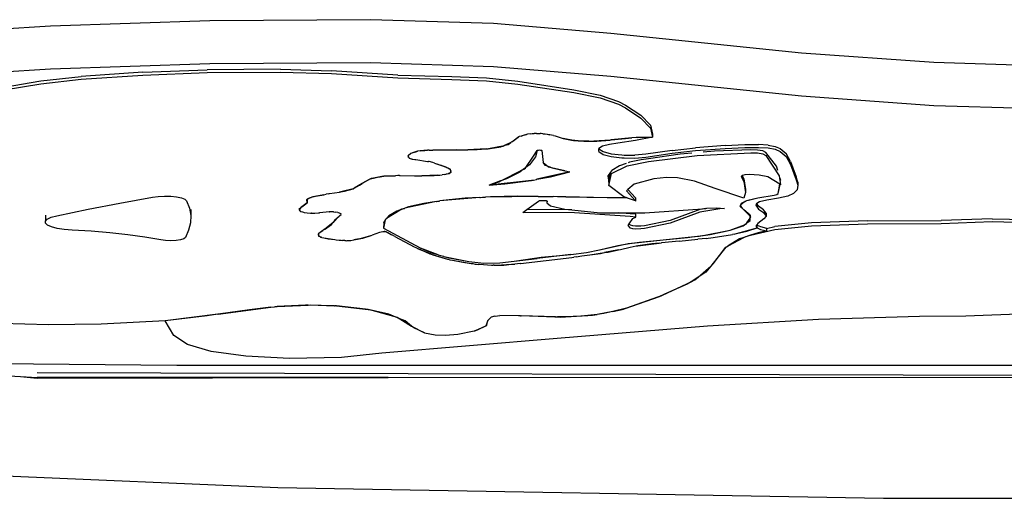
# Model space of a CAD drawing. Extents: x -2119 to 2920, y -1572 to 2440.
# Drawn here: x -385 to -53, y 359 to 521 of the extents above; entities that cross this region are included whole.
import ezdxf

# ---------------------------------------------------------------- set-up
doc = ezdxf.new("R2010")
doc.units = 0
doc.layers.get('0').update_dxf_attribs({"linetype": 'CONTINUOUS'})

# ---------------------------------------------------------------- blocks, each defined once
blk = doc.blocks.new('2407')
for p, q in [((-374.44, 518.51), (-408.91, 516.34)), ((-320.68, 520.36), (-374.44, 518.51)), ((-266.41, 520.7), (-320.68, 520.36)), ((-224.92, 519.37), (-266.41, 520.7)), ((-185.31, 516.07), (-224.92, 519.37)), ((-120.98, 509.44), (-185.31, 516.07)), ((-76.34, 506.22), (-120.98, 509.44)), ((-320.68, 505.82), (-374.44, 503.97)), ((-266.41, 506.16), (-320.68, 505.82)), ((-224.92, 504.83), (-266.41, 506.16)), ((-30.14, 504.86), (-76.34, 506.22)), ((-374.44, 503.97), (-427.03, 500.66)), ((-343.22, 503), (-364.03, 501.58)), ((-364.03, 500.61), (-343.22, 502.03)), ((-343.22, 503), (-321.56, 503.82)), ((-343.22, 502.03), (-321.56, 502.85)), ((-296.8, 503.99), (-321.56, 503.82)), ((-321.56, 502.85), (-296.8, 503.02)), ((-296.8, 503.99), (-279.61, 503.48)), ((-296.8, 503.02), (-279.61, 502.51)), ((-257.2, 502.01), (-279.61, 503.48)), ((-279.61, 502.51), (-257.2, 501.04)), ((-257.2, 502.01), (-238.96, 501.52)), ((-185.31, 501.53), (-224.92, 504.83)), ((-390.03, 497.97), (-377.74, 500.07)), ((-390.03, 497), (-377.74, 499.1)), ((-377.74, 500.07), (-364.03, 501.58)), ((-377.74, 499.1), (-364.03, 500.61)), ((-257.2, 501.04), (-238.96, 500.55)), ((-238.96, 501.52), (-227.26, 501.07)), ((-238.96, 500.55), (-227.26, 500.1)), ((-227.26, 501.07), (-216.69, 499.95)), ((-227.26, 500.1), (-216.69, 498.98)), ((-216.69, 499.95), (-197.83, 497.06)), ((-216.69, 498.98), (-197.83, 496.09)), ((-120.98, 494.9), (-185.31, 501.53)), ((-197.83, 497.06), (-188.96, 495.26)), ((-197.83, 496.09), (-188.96, 494.29)), ((-188.96, 495.26), (-182.69, 493.12)), ((-188.96, 494.29), (-182.69, 492.15)), ((-182.69, 493.12), (-180.34, 491.91)), ((-182.69, 492.15), (-180.34, 490.94)), ((-180.34, 491.91), (-175.19, 488.46)), ((-76.34, 491.68), (-120.98, 494.9)), ((-180.34, 490.94), (-175.19, 487.49)), ((-30.14, 490.32), (-76.34, 491.68)), ((-171.93, 485.05), (-175.19, 488.46)), ((-175.19, 487.49), (-171.93, 484.08)), ((-213.79, 481.97), (-215.59, 481.42)), ((-215.59, 481.42), (-214.5, 481.83)), ((-214.5, 481.83), (-214.26, 481.89)), ((-214.26, 481.89), (-213.79, 481.97)), ((-213.49, 482.06), (-213.79, 481.97)), ((-212.57, 482.16), (-213.49, 482.06)), ((-212.57, 482.16), (-211.85, 482.28)), ((-211.85, 482.28), (-211.51, 482.29)), ((-211.51, 482.29), (-211.2, 482.32)), ((-210.36, 482.3), (-211.2, 482.32)), ((-210.36, 482.3), (-209.58, 482.32)), ((-209.58, 482.32), (-209.22, 482.28)), ((-208.84, 482.27), (-209.22, 482.28)), ((-208.22, 482.18), (-208.84, 482.27)), ((-208.22, 482.18), (-206.85, 482.05)), ((-205.94, 481.85), (-208.22, 482.18)), ((-206.85, 482.05), (-205.94, 481.85)), ((-205.3, 481.76), (-205.94, 481.85)), ((-171.93, 485.05), (-171.28, 482.02)), ((-171.93, 484.08), (-171.28, 481.05)), ((-171.28, 482.02), (-171.28, 481.05)), ((-219.09, 479.25), (-220.93, 478.31)), ((-220.93, 478.31), (-220.01, 478.61)), ((-220.01, 478.61), (-219.09, 479.25)), ((-219.09, 479.25), (-218.81, 479.44)), ((-218.81, 479.44), (-218.39, 479.73)), ((-218.78, 479.41), (-218.81, 479.44)), ((-216.36, 481.13), (-218.78, 479.41)), ((-218.39, 479.73), (-216.62, 481.03)), ((-216.62, 481.03), (-216.36, 481.13)), ((-216.23, 481.23), (-216.36, 481.13)), ((-215.59, 481.42), (-216.23, 481.23)), ((-204.73, 481.59), (-205.3, 481.76)), ((-204.73, 481.59), (-204.16, 481.47)), ((-204.16, 481.47), (-201.42, 480.63)), ((-201.42, 480.63), (-198.63, 480.04)), ((-197.91, 479.97), (-201.42, 480.63)), ((-198.63, 480.04), (-197.91, 479.97)), ((-197.46, 479.89), (-197.91, 479.97)), ((-197.91, 479.97), (-196.38, 479.84)), ((-196.38, 479.84), (-197.46, 479.89)), ((-192.78, 479.68), (-196.38, 479.84)), ((-196.38, 479.84), (-194.42, 479.67)), ((-194.42, 479.67), (-192.78, 479.68)), ((-192.78, 479.68), (-191.1, 479.69)), ((-191.83, 479.64), (-192.78, 479.68)), ((-191.1, 479.69), (-191.83, 479.64)), ((-185.5, 480.07), (-191.1, 479.69)), ((-191.1, 479.69), (-190.03, 479.7)), ((-190.03, 479.7), (-185.5, 480.07)), ((-185.75, 478.62), (-188.1, 478.02)), ((-182.99, 479), (-185.75, 478.62)), ((-185.2, 480.1), (-185.5, 480.07)), ((-178.23, 480.82), (-185.2, 480.1)), ((-185.2, 480.1), (-180.39, 480.65)), ((-176.99, 479.96), (-182.99, 479)), ((-180.39, 480.65), (-178.23, 480.82)), ((-176.75, 480.98), (-178.23, 480.82)), ((-171.28, 481.05), (-176.99, 479.96)), ((-176.21, 480.98), (-176.75, 480.98)), ((-176.21, 480.98), (-175.38, 481.05)), ((-171.28, 481.05), (-176.21, 480.98)), ((-175.38, 481.05), (-171.28, 481.05)), ((-146.72, 478.22), (-140.14, 478.54)), ((-140.14, 478.54), (-135.44, 478.58)), ((-132.22, 478.4), (-135.44, 478.58)), ((-252.86, 475.54), (-253.6, 474.86)), ((-253.6, 475.02), (-252.99, 475.5)), ((-252.99, 475.5), (-252.86, 475.54)), ((-252.86, 475.54), (-252.8, 475.6)), ((-251.96, 475.86), (-252.8, 475.6)), ((-250.56, 476.29), (-251.96, 475.86)), ((-251.96, 475.86), (-250.85, 476.25)), ((-250.85, 476.25), (-250.56, 476.29)), ((-250.41, 476.33), (-250.56, 476.29)), ((-249.68, 476.41), (-250.41, 476.33)), ((-247.25, 476.64), (-249.68, 476.41)), ((-249.68, 476.41), (-248.14, 476.61)), ((-248.14, 476.61), (-247.25, 476.64)), ((-246.64, 476.7), (-247.25, 476.64)), ((-246.64, 476.7), (-245.37, 476.71)), ((-245.37, 476.71), (-243.63, 476.77)), ((-237.56, 476.73), (-245.37, 476.71)), ((-243.63, 476.77), (-237.56, 476.73)), ((-237.56, 476.73), (-237.12, 476.73)), ((-237.12, 476.73), (-236.9, 476.74)), ((-236.9, 476.74), (-234.77, 476.74)), ((-234.77, 476.74), (-234.51, 476.79)), ((-234.51, 476.79), (-233.55, 476.81)), ((-227.44, 477.12), (-233.55, 476.81)), ((-233.55, 476.81), (-230.47, 476.87)), ((-230.47, 476.87), (-227.44, 477.12)), ((-227.44, 477.12), (-226.74, 477.16)), ((-226.74, 477.16), (-226.5, 477.2)), ((-226.5, 477.2), (-226.01, 477.24)), ((-221.86, 478.01), (-226.01, 477.24)), ((-226.01, 477.24), (-222.45, 477.82)), ((-222.45, 477.82), (-221.86, 478.01)), ((-221.86, 478.01), (-221.69, 478.06)), ((-221.69, 478.06), (-220.93, 478.31)), ((-221.34, 478.1), (-221.69, 478.06)), ((-220.93, 478.31), (-221.34, 478.1)), ((-211.42, 474.66), (-210.15, 476.56)), ((-210.15, 476.56), (-210.75, 474.47)), ((-210.15, 476.56), (-210.03, 476.64)), ((-210.03, 476.64), (-209.76, 476.71)), ((-209.76, 476.71), (-209.4, 476.73)), ((-209.4, 476.73), (-209.03, 476.71)), ((-209.03, 476.71), (-208.76, 476.64)), ((-208.76, 476.64), (-208.64, 476.56)), ((-208.64, 476.56), (-208.2, 472.48)), ((-189.37, 476.2), (-189.34, 477.14)), ((-189.37, 476.2), (-187.95, 475.24)), ((-189.34, 477.14), (-189.33, 477.2)), ((-189.34, 477.14), (-187.95, 476.2)), ((-188.1, 478.02), (-189.33, 477.2)), ((-187.95, 476.2), (-185.25, 475.48)), ((-187.95, 475.24), (-185.25, 474.51)), ((-185.25, 475.48), (-181.59, 475.04)), ((-173.52, 475.3), (-177.18, 474.98)), ((-164.57, 476.59), (-173.52, 475.3)), ((-173.52, 474.33), (-164.57, 475.62)), ((-161.94, 475.31), (-172.63, 473.79)), ((-164.57, 476.59), (-156.75, 477.5)), ((-164.57, 475.62), (-156.75, 476.53)), ((-158.04, 475.65), (-161.94, 475.31)), ((-146.72, 478.22), (-156.75, 477.5)), ((-156.75, 476.53), (-146.72, 477.25)), ((-156.21, 474.9), (-138.08, 475.81)), ((-150.29, 476.33), (-154.18, 475.99)), ((-138.08, 476.8), (-150.29, 476.33)), ((-146.72, 477.25), (-140.14, 477.57)), ((-140.14, 477.57), (-135.44, 477.62)), ((-135.87, 476.71), (-138.08, 476.8)), ((-138.08, 475.81), (-135.87, 475.72)), ((-134.06, 476.39), (-135.87, 476.71)), ((-135.87, 475.72), (-134.06, 475.4)), ((-135.44, 477.62), (-132.22, 477.43)), ((-133.03, 475.9), (-134.06, 476.39)), ((-134.06, 475.4), (-133.03, 474.91)), ((-129.46, 471.32), (-133.03, 475.9)), ((-132.22, 478.4), (-129.85, 477.96)), ((-132.22, 477.43), (-129.85, 476.99)), ((-129.85, 477.96), (-128.19, 477.24)), ((-129.85, 476.99), (-128.19, 476.27)), ((-128.19, 477.24), (-126.17, 475.5)), ((-128.19, 476.27), (-126.17, 474.53)), ((-124.7, 472.83), (-126.17, 475.5)), ((-253.6, 474.86), (-253.79, 474.68)), ((-253.79, 474.68), (-253.59, 474.34)), ((-253.6, 474.86), (-253.6, 475.02)), ((-253.59, 474.34), (-253.6, 474.86)), ((-253.59, 474.15), (-253.59, 474.34)), ((-253.59, 474.34), (-253.44, 474.08)), ((-253.59, 474.15), (-253.44, 474.08)), ((-253.44, 474.08), (-253.41, 474.02)), ((-253.41, 474.02), (-253.02, 473.89)), ((-253.02, 473.89), (-252.7, 473.75)), ((-252.7, 473.75), (-252.48, 473.71)), ((-252.36, 473.66), (-252.48, 473.71)), ((-252.36, 473.66), (-251.46, 473.53)), ((-251.46, 473.53), (-251.08, 473.47)), ((-251.08, 473.47), (-247.17, 472.87)), ((-247.17, 472.87), (-247.13, 472.89)), ((-247.13, 472.89), (-246.85, 472.82)), ((-246.62, 472.79), (-246.85, 472.82)), ((-245.4, 472.49), (-246.62, 472.79)), ((-244.84, 472.31), (-245.4, 472.49)), ((-244.84, 472.31), (-244.1, 472.11)), ((-244.84, 472.31), (-242.78, 471.61)), ((-244.1, 472.11), (-242.78, 471.61)), ((-213.96, 470.87), (-211.42, 474.66)), ((-210.75, 474.47), (-212.78, 471.76)), ((-208.2, 472.48), (-207.06, 471.56)), ((-207.38, 471.5), (-208.2, 472.48)), ((-185.25, 474.51), (-181.59, 474.07)), ((-180.14, 472.22), (-182.42, 471.41)), ((-181.59, 475.04), (-180.86, 475)), ((-181.59, 474.07), (-180.86, 474.03)), ((-180.86, 475), (-177.18, 474.98)), ((-180.86, 474.03), (-177.18, 474.01)), ((-179.81, 471.4), (-172.63, 472.8)), ((-179.07, 472.6), (-179.52, 472.44)), ((-175.09, 473.45), (-179.07, 472.6)), ((-177.18, 474.01), (-173.52, 474.33)), ((-172.63, 473.79), (-175.09, 473.45)), ((-172.63, 472.8), (-156.21, 474.9)), ((-133.03, 474.91), (-128.49, 468.02)), ((-126.17, 474.53), (-124.7, 471.86)), ((-124.7, 472.83), (-122.83, 467.63)), ((-124.7, 471.86), (-122.83, 466.66)), ((-241.54, 471.2), (-242.78, 471.61)), ((-242.78, 471.61), (-240.95, 470.92)), ((-240.95, 470.92), (-241.54, 471.2)), ((-241.51, 468.41), (-240.98, 468.55)), ((-240.98, 468.55), (-240.11, 468.77)), ((-240.27, 468.68), (-240.98, 468.55)), ((-240.95, 470.92), (-240.76, 470.83)), ((-240.76, 470.83), (-240.3, 470.67)), ((-239.79, 470.37), (-240.76, 470.83)), ((-240.3, 470.67), (-239.79, 470.37)), ((-240.11, 468.77), (-240.27, 468.68)), ((-239.59, 469.07), (-240.11, 468.77)), ((-240.11, 468.77), (-239.81, 468.85)), ((-239.81, 468.85), (-239.59, 469.07)), ((-239.79, 470.37), (-239.69, 470.32)), ((-239.69, 470.32), (-239.6, 470.25)), ((-239.69, 470.32), (-239.54, 470.09)), ((-239.6, 470.25), (-239.54, 470.09)), ((-239.29, 469.35), (-239.59, 469.07)), ((-239.25, 469.25), (-239.59, 469.07)), ((-239.29, 469.69), (-239.54, 470.09)), ((-239.54, 470.09), (-239.29, 469.55)), ((-239.16, 469.48), (-239.29, 469.69)), ((-239.29, 469.35), (-239.29, 469.55)), ((-239.29, 469.35), (-239.16, 469.48)), ((-239.29, 469.35), (-239.25, 469.25)), ((-221.07, 467.05), (-216.68, 469.29)), ((-216.09, 469.26), (-220.59, 467)), ((-216.68, 469.29), (-214.78, 470.25)), ((-214.78, 470.25), (-216.09, 469.26)), ((-214.78, 470.25), (-214.74, 470.28)), ((-213.96, 470.87), (-214.74, 470.28)), ((-214.74, 470.28), (-214.16, 470.57)), ((-214.16, 470.57), (-213.96, 470.87)), ((-212.78, 471.76), (-213.96, 470.87)), ((-199.18, 469.35), (-210.25, 466.83)), ((-206.65, 471.22), (-207.38, 471.5)), ((-207.06, 471.56), (-206.65, 471.22)), ((-205.91, 470.93), (-206.65, 471.22)), ((-206.65, 471.22), (-206.47, 471.06)), ((-206.47, 471.06), (-205.91, 470.93)), ((-205.91, 470.93), (-205.84, 470.91)), ((-205.34, 470.72), (-205.84, 470.91)), ((-205.84, 470.91), (-205.14, 470.76)), ((-205.7, 467.66), (-199.18, 469.35)), ((-200.82, 469.73), (-205.34, 470.72)), ((-205.14, 470.76), (-200.82, 469.73)), ((-200.82, 469.73), (-200.71, 469.72)), ((-200.71, 469.72), (-199.18, 469.35)), ((-185.45, 469.21), (-186.2, 468.15)), ((-186.03, 464.8), (-185.1, 468.76)), ((-186.01, 466.82), (-185.45, 469.21)), ((-185.11, 469.7), (-185.45, 469.21)), ((-185.1, 468.76), (-179.81, 471.4)), ((-185.03, 469.81), (-185.06, 469.77)), ((-182.42, 471.41), (-185.03, 469.81)), ((-129, 469.77), (-129.46, 471.32)), ((-269.29, 465.47), (-271.97, 463.81)), ((-270.17, 464.81), (-269.29, 465.47)), ((-266.38, 466.98), (-269.29, 465.47)), ((-269.29, 465.47), (-269.01, 465.67)), ((-269.01, 465.67), (-266.77, 466.87)), ((-266.77, 466.87), (-266.38, 466.98)), ((-266.38, 466.98), (-265.39, 467.25)), ((-266.18, 467.08), (-266.38, 466.98)), ((-265.39, 467.25), (-266.18, 467.08)), ((-263.16, 467.71), (-265.39, 467.25)), ((-265.39, 467.25), (-264.06, 467.61)), ((-264.06, 467.61), (-263.16, 467.71)), ((-263.16, 467.71), (-261.94, 467.85)), ((-262.64, 467.82), (-263.16, 467.71)), ((-261.94, 467.85), (-262.64, 467.82)), ((-258.04, 468.04), (-261.94, 467.85)), ((-261.94, 467.85), (-260.87, 467.97)), ((-260.87, 467.97), (-258.04, 468.04)), ((-257.26, 468.07), (-258.04, 468.04)), ((-256.68, 468.07), (-257.26, 468.07)), ((-256.68, 468.07), (-256.44, 468.07)), ((-256.44, 468.07), (-251.63, 468)), ((-251.63, 468), (-250.13, 467.98)), ((-250.13, 467.98), (-250.04, 467.98)), ((-250.04, 467.98), (-249.68, 467.98)), ((-249.68, 467.98), (-249.64, 467.99)), ((-249.64, 467.99), (-249.06, 468)), ((-243.77, 468.19), (-249.06, 468)), ((-249.06, 468), (-244.92, 468.08)), ((-244.92, 468.08), (-243.77, 468.19)), ((-243.77, 468.19), (-243.06, 468.22)), ((-243.06, 468.22), (-243, 468.26)), ((-243, 468.26), (-242.26, 468.3)), ((-242.26, 468.3), (-242.23, 468.34)), ((-241.51, 468.41), (-242.23, 468.34)), ((-212.14, 466.48), (-226.4, 464.91)), ((-222.52, 466.3), (-226.4, 464.91)), ((-226.4, 464.91), (-223.07, 466.01)), ((-226.4, 464.91), (-221.14, 465.34)), ((-223.07, 466.01), (-222.52, 466.3)), ((-222.52, 466.3), (-222.48, 466.32)), ((-222.48, 466.32), (-221.07, 467.05)), ((-220.59, 467), (-222.48, 466.32)), ((-221.14, 465.34), (-213.06, 466.32)), ((-213.06, 466.32), (-212.14, 466.48)), ((-212, 466.51), (-212.14, 466.48)), ((-212, 466.51), (-211.4, 466.58)), ((-211.4, 466.58), (-210.46, 466.79)), ((-210.25, 466.83), (-210.46, 466.79)), ((-210.25, 466.83), (-205.7, 467.66)), ((-186.2, 468.15), (-186.26, 468.06)), ((-186.26, 468.06), (-186.11, 465.97)), ((-186.11, 466.94), (-186.2, 468.15)), ((-186.01, 466.82), (-186.11, 466.94)), ((-186.11, 465.97), (-186.01, 465.85)), ((-186.03, 465.79), (-186.03, 464.8)), ((-177.44, 465.23), (-179.59, 463.35)), ((-170.83, 466.99), (-177.44, 465.23)), ((-166.55, 467.43), (-170.83, 466.99)), ((-162.88, 467.29), (-166.55, 467.43)), ((-157.11, 466.22), (-162.88, 467.29)), ((-150.07, 463.69), (-157.11, 466.22)), ((-140.96, 468.08), (-141.31, 467.82)), ((-141.31, 467.82), (-140.43, 466.06)), ((-140.85, 468.16), (-140.96, 468.08)), ((-140.96, 468.08), (-140.43, 467.04)), ((-140.09, 468.34), (-140.85, 468.16)), ((-140.43, 467.04), (-139.91, 463.38)), ((-140.43, 466.06), (-139.91, 462.4)), ((-138.63, 468.42), (-140.09, 468.34)), ((-135.26, 468.25), (-138.63, 468.42)), ((-132.29, 467.69), (-135.26, 468.25)), ((-128.33, 465.15), (-132.29, 467.69)), ((-128.49, 468.02), (-128.05, 464.97)), ((-128.16, 466.99), (-128.23, 467.22)), ((-128.16, 466.99), (-128.11, 466.54)), ((-128.07, 466.68), (-128.16, 466.99)), ((-128.11, 466.54), (-128.07, 466.68)), ((-128.11, 466.41), (-128.11, 466.54)), ((-128.05, 464.97), (-128.05, 465.95)), ((-122.21, 465.83), (-122.83, 467.63)), ((-122.83, 466.66), (-122.21, 464.86)), ((-122.21, 465.83), (-122.21, 464.86)), ((-280.56, 461.94), (-281.36, 461.81)), ((-280.56, 461.94), (-280.26, 461.99)), ((-280.26, 461.99), (-276.9, 462.51)), ((-276.9, 462.51), (-276.75, 462.57)), ((-276.75, 462.57), (-276.5, 462.61)), ((-272.31, 463.62), (-276.5, 462.61)), ((-276.5, 462.61), (-275.17, 462.83)), ((-275.17, 462.83), (-272.31, 463.62)), ((-272.31, 463.62), (-272.26, 463.65)), ((-272.26, 463.65), (-272.21, 463.66)), ((-272.21, 463.66), (-271.97, 463.81)), ((-271.97, 463.81), (-270.17, 464.81)), ((-180.89, 460.95), (-186.03, 464.8)), ((-179.59, 463.35), (-180.09, 462.92)), ((-180.09, 462.92), (-177.03, 459.57)), ((-179.59, 463.35), (-177.03, 460.55)), ((-140.46, 460.43), (-150.07, 463.69)), ((-139.91, 462.4), (-140.46, 460.43)), ((-139.91, 463.38), (-139.91, 462.4)), ((-129.28, 461.71), (-128.87, 462.01)), ((-128.87, 462.01), (-128.33, 465.15)), ((-128.87, 462.01), (-128.23, 465.09)), ((-128.23, 465.09), (-128.33, 465.15)), ((-128.05, 464.97), (-128.23, 465.09)), ((-123.65, 462.05), (-125.62, 461.15)), ((-122.43, 463.28), (-123.65, 462.05)), ((-122.21, 464.86), (-122.43, 463.28)), ((-361.76, 456.71), (-350.98, 458.81)), ((-350.98, 458.81), (-339.97, 460.84)), ((-339.97, 460.84), (-338.06, 461.08)), ((-338.06, 461.08), (-335.96, 461.18)), ((-335.96, 461.18), (-333.83, 461.12)), ((-333.83, 461.12), (-331.86, 460.91)), ((-331.86, 460.91), (-330.23, 460.56)), ((-330.23, 460.56), (-329.08, 460.12)), ((-329.08, 460.12), (-328.51, 459.61)), ((-328.51, 459.61), (-327.56, 457.13)), ((-287.84, 458.9), (-289.65, 457.6)), ((-289.15, 457.88), (-287.83, 458.86)), ((-287.94, 459.99), (-287.8, 460.08)), ((-287.84, 458.9), (-287.94, 459.99)), ((-287.8, 458.93), (-287.84, 458.9)), ((-287.83, 458.86), (-287.84, 458.9)), ((-287.38, 460.35), (-287.8, 460.17)), ((-287.8, 460.08), (-287.38, 460.35)), ((-287.8, 460.17), (-287.8, 460.08)), ((-287.8, 460.08), (-287.8, 458.93)), ((-286.51, 460.71), (-287.38, 460.35)), ((-287.38, 460.35), (-287.06, 460.55)), ((-287.06, 460.55), (-286.51, 460.71)), ((-286.51, 460.71), (-286.26, 460.81)), ((-285.85, 460.9), (-286.26, 460.81)), ((-282.19, 461.64), (-285.85, 460.9)), ((-285.85, 460.9), (-285.04, 461.13)), ((-285.04, 461.13), (-282.19, 461.64)), ((-282.19, 461.64), (-281.36, 461.81)), ((-244.18, 459.36), (-254.9, 457.05)), ((-248.42, 458.71), (-253.63, 457.51)), ((-244.18, 459.36), (-248.42, 458.71)), ((-244.18, 459.36), (-244.02, 459.39)), ((-244.02, 459.39), (-243.71, 459.46)), ((-243.71, 459.46), (-243.59, 459.49)), ((-243.59, 459.49), (-243.21, 459.51)), ((-243.21, 459.51), (-243.07, 459.54)), ((-229.56, 460.73), (-243.07, 459.54)), ((-242, 459.7), (-243.07, 459.54)), ((-234.47, 460.46), (-242, 459.7)), ((-229.56, 460.73), (-234.47, 460.46)), ((-229.56, 460.73), (-229.27, 460.74)), ((-229.27, 460.74), (-228.61, 460.81)), ((-228.61, 460.81), (-228.46, 460.82)), ((-228.46, 460.82), (-227.84, 460.82)), ((-227.84, 460.82), (-227.62, 460.83)), ((-209.89, 461.03), (-227.62, 460.83)), ((-225.9, 460.93), (-227.62, 460.83)), ((-216.77, 461.09), (-225.9, 460.93)), ((-209.89, 461.03), (-216.77, 461.09)), ((-213.68, 456.59), (-209.77, 459.48)), ((-209.89, 461.03), (-209.42, 461.02)), ((-209.77, 459.48), (-209.35, 459.64)), ((-209.42, 461.02), (-208.37, 461.04)), ((-209.35, 459.64), (-208.66, 459.73)), ((-208.66, 459.73), (-207.88, 459.73)), ((-208.37, 461.04), (-208.17, 461.05)), ((-208.17, 461.05), (-204.79, 460.98)), ((-207.88, 459.73), (-207.19, 459.64)), ((-207.19, 459.64), (-206.96, 459.55)), ((-206.96, 459.55), (-206.96, 458.88)), ((-206.96, 459.55), (-206.77, 459.48)), ((-206.77, 459.48), (-206.96, 458.88)), ((-206.96, 458.88), (-205.65, 457.92)), ((-203.27, 460.96), (-204.79, 460.98)), ((-200.53, 460.9), (-203.27, 460.96)), ((-186.55, 460.6), (-200.53, 460.9)), ((-200.53, 460.9), (-186.32, 460.66)), ((-179.76, 460.54), (-186.55, 460.6)), ((-186.32, 460.66), (-179.76, 460.54)), ((-179.76, 460.54), (-180.89, 460.95)), ((-179.7, 460.52), (-179.76, 460.54)), ((-177.03, 459.57), (-179.7, 460.52)), ((-177.03, 460.55), (-176.91, 460.49)), ((-177.03, 459.57), (-176.91, 459.51)), ((-176.91, 459.51), (-176.91, 460.49)), ((-141.42, 458.29), (-140.28, 459.27)), ((-141.42, 458.29), (-141.22, 458.8)), ((-141.22, 458.8), (-140.28, 459.27)), ((-140.28, 459.27), (-140.25, 459.28)), ((-140.25, 459.28), (-139.59, 459.61)), ((-140.25, 459.28), (-139.99, 459.51)), ((-139.99, 459.51), (-139.59, 459.61)), ((-139.59, 459.61), (-139.54, 459.63)), ((-139.54, 459.63), (-139.12, 459.85)), ((-139.54, 459.63), (-138.87, 459.81)), ((-139.12, 459.85), (-135.66, 460.63)), ((-138.87, 459.81), (-135.66, 460.63)), ((-136.09, 458.63), (-136.25, 458.54)), ((-135.1, 459.23), (-136.09, 458.63)), ((-135.48, 457.77), (-136.09, 458.63)), ((-135.66, 460.63), (-130.18, 461.48)), ((-132.7, 459.79), (-135.1, 459.23)), ((-128.75, 460.44), (-132.7, 459.79)), ((-130.18, 461.48), (-129.28, 461.71)), ((-125.62, 461.15), (-128.75, 460.44)), ((-372.3, 454.54), (-361.76, 456.71)), ((-327.56, 457.13), (-327.12, 454.65)), ((-327.12, 456.59), (-327.12, 454.65)), ((-290.43, 456.68), (-290.56, 456.53)), ((-290.56, 456.53), (-290.24, 456.2)), ((-290.49, 456.84), (-289.9, 457.3)), ((-290.43, 456.68), (-290.49, 456.84)), ((-289.9, 457.3), (-290.43, 456.68)), ((-290.24, 456.2), (-290.43, 456.68)), ((-290.19, 456.07), (-290.24, 456.2)), ((-290.24, 456.2), (-290.08, 456.03)), ((-290.19, 456.07), (-290.08, 456.03)), ((-290.08, 456.03), (-290.04, 455.99)), ((-290.04, 455.99), (-289.43, 455.83)), ((-289.9, 457.3), (-289.15, 457.88)), ((-289.65, 457.6), (-289.9, 457.3)), ((-289.43, 455.83), (-289, 455.69)), ((-289, 455.69), (-288.87, 455.67)), ((-288.87, 455.67), (-288.76, 455.65)), ((-288.76, 455.65), (-287.82, 455.56)), ((-287.82, 455.56), (-286.69, 455.44)), ((-286.69, 455.44), (-286.48, 455.45)), ((-286.29, 455.43), (-286.48, 455.45)), ((-286.29, 455.43), (-285.25, 455.46)), ((-285.25, 455.46), (-283.99, 455.48)), ((-283.99, 455.48), (-283.65, 455.51)), ((-283.54, 455.51), (-283.65, 455.51)), ((-280.38, 455.83), (-283.54, 455.51)), ((-280.29, 455.83), (-280.38, 455.83)), ((-280.29, 455.83), (-280.2, 455.84)), ((-280.2, 455.84), (-280.16, 455.83)), ((-278.92, 455.84), (-280.16, 455.83)), ((-278.92, 455.84), (-278.85, 455.83)), ((-278.85, 455.83), (-278.78, 455.83)), ((-278.78, 455.83), (-278.11, 455.73)), ((-277.48, 455.65), (-278.11, 455.73)), ((-277.41, 455.63), (-277.48, 455.65)), ((-277.41, 455.63), (-277.36, 455.63)), ((-277.36, 455.63), (-277.32, 455.6)), ((-277.32, 455.6), (-276.44, 455.31)), ((-276.31, 455), (-276.44, 455.31)), ((-255.85, 456.71), (-261.01, 453.61)), ((-257.6, 456.09), (-260.27, 454.49)), ((-255.85, 456.71), (-257.6, 456.09)), ((-255.85, 456.71), (-255.81, 456.73)), ((-254.97, 457.03), (-255.81, 456.73)), ((-255.81, 456.73), (-255.56, 456.89)), ((-255.56, 456.89), (-255.51, 456.92)), ((-255.51, 456.92), (-254.97, 457.03)), ((-254.97, 457.03), (-254.9, 457.05)), ((-253.63, 457.51), (-254.9, 457.05)), ((-214.99, 455.62), (-213.68, 456.59)), ((-197.56, 455.49), (-214.99, 455.62)), ((-198.46, 456.48), (-213.68, 456.59)), ((-205.65, 457.92), (-200.86, 456.72)), ((-200.86, 456.72), (-198.46, 456.48)), ((-198.46, 456.48), (-188.91, 455.5)), ((-178.77, 454.25), (-197.56, 455.49)), ((-188.91, 455.5), (-182.83, 455.49)), ((-178.77, 455.22), (-182.83, 455.49)), ((-182.83, 455.49), (-173.89, 455.49)), ((-173.89, 455.49), (-154.36, 456.91)), ((-155.32, 456.67), (-165.29, 452.96)), ((-155.32, 455.69), (-165.29, 451.98)), ((-153.27, 457.03), (-155.32, 456.67)), ((-148.54, 456.87), (-155.32, 455.69)), ((-154.36, 456.91), (-153.27, 457.03)), ((-153.27, 457.03), (-152.94, 457.06)), ((-152.94, 457.06), (-149.62, 457.21)), ((-149.62, 457.21), (-146.99, 457)), ((-146.99, 457), (-148.54, 456.87)), ((-141.71, 458.03), (-141.59, 458.14)), ((-141.59, 457.88), (-141.71, 458.03)), ((-141.68, 457.65), (-141.59, 457.88)), ((-140.45, 456.52), (-141.68, 457.65)), ((-141.59, 458.14), (-141.42, 458.29)), ((-141.59, 457.97), (-141.42, 458.29)), ((-141.59, 457.88), (-141.59, 457.97)), ((-141.59, 457.88), (-141.35, 457.6)), ((-140.45, 456.52), (-141.35, 457.6)), ((-138.29, 454.77), (-140.45, 456.52)), ((-138.29, 454.38), (-140.45, 456.52)), ((-136.25, 458.54), (-136.38, 458.07)), ((-136.38, 458.07), (-135.48, 456.8)), ((-133.85, 456.58), (-135.48, 457.77)), ((-135.48, 456.8), (-133.85, 455.61)), ((-132.92, 455.42), (-133.85, 456.58)), ((-133.85, 455.61), (-132.92, 454.45)), ((-132.92, 455.42), (-132.92, 454.45)), ((-376.17, 454.69), (-376.17, 452.75)), ((-376.17, 452.75), (-375.5, 453.42)), ((-376.14, 452.06), (-376.17, 452.75)), ((-375.43, 451.39), (-376.14, 452.06)), ((-375.5, 453.42), (-374.18, 454.03)), ((-374.18, 454.03), (-372.3, 454.54)), ((-327.2, 452.16), (-327.8, 449.68)), ((-327.12, 454.65), (-327.2, 452.16)), ((-279.06, 452.28), (-281.97, 449.95)), ((-279.56, 451.58), (-279.06, 452.28)), ((-278.43, 453.17), (-279.06, 452.28)), ((-278.92, 452.39), (-279.06, 452.28)), ((-276.98, 454.44), (-278.92, 452.39)), ((-278.43, 453.17), (-276.98, 454.44)), ((-276.98, 454.44), (-276.9, 454.5)), ((-276.9, 454.5), (-276.87, 454.53)), ((-276.87, 454.53), (-276.78, 454.6)), ((-276.78, 454.6), (-276.31, 455)), ((-261.43, 453.12), (-262.1, 450.37)), ((-261.9, 452.15), (-262.1, 450.37)), ((-261.9, 452.15), (-261.76, 452.72)), ((-261.85, 452.62), (-261.9, 452.15)), ((-261.76, 452.72), (-261.85, 452.62)), ((-261.43, 453.12), (-261.76, 452.72)), ((-261.03, 453.59), (-261.43, 453.12)), ((-261.36, 453.41), (-261.43, 453.12)), ((-261.36, 453.41), (-261.01, 453.61)), ((-260.27, 454.49), (-261.01, 453.61)), ((-179.11, 451.8), (-177.9, 453.65)), ((-176.91, 455.08), (-178.77, 455.22)), ((-176.91, 454.1), (-178.77, 454.25)), ((-177.9, 453.65), (-176.91, 454.1)), ((-176.91, 454.1), (-176.91, 455.08)), ((-165.29, 452.96), (-174, 451.17)), ((-165.29, 451.98), (-174, 450.19)), ((-140.21, 451.5), (-139.39, 452.11)), ((-139.66, 451.71), (-139.39, 452.11)), ((-139.39, 452.11), (-138.31, 453.73)), ((-139.39, 452.11), (-138.35, 452.9)), ((-138.35, 452.9), (-138.31, 453.73)), ((-138.31, 453.73), (-138.29, 454.38)), ((-138.31, 453.73), (-138.04, 454.13)), ((-138.29, 454.77), (-138.29, 454.38)), ((-138.29, 454.38), (-138.07, 454.16)), ((-138.07, 454.16), (-138.04, 454.13)), ((-135.74, 451.96), (-136, 451.51)), ((-133.64, 453.44), (-135.74, 451.96)), ((-132.92, 454.45), (-133.64, 453.44)), ((-117.55, 452.15), (-129.97, 450.86)), ((-98.7, 452.8), (-117.55, 452.15)), ((-98.7, 452.8), (-73.86, 452.93)), ((-98.7, 451.83), (-73.86, 451.96)), ((-56.66, 453.51), (-73.86, 452.93)), ((-73.86, 451.96), (-56.66, 452.54)), ((-56.66, 453.51), (-41.19, 453.15)), ((-56.66, 452.54), (-41.19, 452.18)), ((-374.07, 450.78), (-375.43, 451.39)), ((-372.14, 450.28), (-374.07, 450.78)), ((-369.77, 449.91), (-372.14, 450.28)), ((-367.11, 449.69), (-369.77, 449.91)), ((-360.68, 449.3), (-367.11, 449.69)), ((-354.42, 448.77), (-360.68, 449.3)), ((-348.38, 448.1), (-354.42, 448.77)), ((-327.8, 449.68), (-328.91, 447.21)), ((-282.47, 449.6), (-283.86, 448.55)), ((-283.86, 448.55), (-283.82, 448.65)), ((-283.82, 448.65), (-282.47, 449.6)), ((-282.47, 449.6), (-282.14, 449.85)), ((-281.97, 449.95), (-282.14, 449.85)), ((-281.97, 449.95), (-279.56, 451.58)), ((-263.43, 448.84), (-265.9, 447.95)), ((-262.23, 449.13), (-263.43, 448.84)), ((-262.15, 449.14), (-262.23, 449.13)), ((-262.09, 449.15), (-262.15, 449.14)), ((-262.1, 450.37), (-249.71, 443.69)), ((-261.85, 449.17), (-262.09, 449.15)), ((-261.85, 449.17), (-261.68, 449.18)), ((-261.65, 449.18), (-261.68, 449.18)), ((-261.65, 449.18), (-261.39, 449.17)), ((-261.34, 449.17), (-261.39, 449.17)), ((-261.25, 449.15), (-261.34, 449.17)), ((-261.1, 449.12), (-261.25, 449.15)), ((-261.1, 449.12), (-261.07, 449.11)), ((-261.07, 449.11), (-260.67, 448.93)), ((-260.67, 448.93), (-260.62, 448.9)), ((-260.62, 448.9), (-259.44, 448.2)), ((-179.47, 451.25), (-179.11, 451.8)), ((-178.72, 450.35), (-179.47, 451.25)), ((-178.72, 451.33), (-179.11, 451.8)), ((-177.93, 451.1), (-178.72, 451.33)), ((-177.93, 450.12), (-178.72, 450.35)), ((-176.99, 451.01), (-177.93, 451.1)), ((-176.99, 450.03), (-177.93, 450.12)), ((-175.2, 451.06), (-176.99, 451.01)), ((-175.2, 450.08), (-176.99, 450.03)), ((-174, 451.17), (-175.2, 451.06)), ((-174, 450.19), (-175.2, 450.08)), ((-154.13, 447.91), (-145.05, 449.62)), ((-151.79, 448.24), (-145.05, 449.62)), ((-145.05, 449.62), (-140.24, 451.48)), ((-145.05, 449.62), (-140.68, 451.14)), ((-142.9, 448.55), (-135.9, 450.41)), ((-142.9, 448.55), (-139.44, 449.31)), ((-140.68, 451.14), (-140.24, 451.48)), ((-140.24, 451.48), (-140.21, 451.5)), ((-140.21, 451.5), (-139.66, 451.71)), ((-139.44, 449.31), (-135.9, 450.41)), ((-138.24, 447.94), (-129.97, 449.89)), ((-135.59, 448.79), (-138.24, 447.94)), ((-136, 451.51), (-136.34, 451.01)), ((-136.34, 451.01), (-135.9, 450.41)), ((-135.9, 451.37), (-136, 451.51)), ((-135.9, 450.41), (-135.9, 451.37)), ((-135.9, 451.37), (-134.78, 450.87)), ((-135.9, 450.41), (-134.78, 449.9)), ((-132.81, 449.4), (-135.59, 448.79)), ((-134.78, 450.87), (-132.81, 450.37)), ((-134.78, 449.9), (-132.81, 449.4)), ((-132.81, 450.19), (-129.97, 450.86)), ((-132.81, 450.37), (-132.81, 450.19)), ((-132.81, 450.19), (-132.81, 449.4)), ((-129.97, 449.89), (-117.55, 451.18)), ((-117.55, 451.18), (-98.7, 451.83)), ((-342.61, 447.3), (-348.38, 448.1)), ((-337.16, 446.37), (-342.61, 447.3)), ((-335.57, 446.17), (-337.16, 446.37)), ((-333.8, 446.11), (-335.57, 446.17)), ((-332.06, 446.21), (-333.8, 446.11)), ((-330.55, 446.44), (-332.06, 446.21)), ((-329.46, 446.79), (-330.55, 446.44)), ((-328.91, 447.21), (-329.46, 446.79)), ((-283.98, 448.24), (-284.11, 447.89)), ((-284.11, 447.89), (-284.01, 447.82)), ((-283.98, 448.24), (-284.01, 447.82)), ((-284.01, 447.82), (-283.97, 447.79)), ((-283.86, 448.55), (-283.98, 448.46)), ((-283.98, 448.24), (-283.86, 448.55)), ((-283.98, 448.24), (-283.98, 448.46)), ((-283.97, 447.79), (-283.97, 447.68)), ((-283.57, 447.51), (-283.97, 447.79)), ((-283.97, 447.68), (-283.57, 447.51)), ((-283.57, 447.51), (-283.52, 447.48)), ((-283.52, 447.48), (-283.28, 447.31)), ((-283.52, 447.48), (-283.05, 447.26)), ((-283.28, 447.31), (-283.05, 447.26)), ((-282.89, 447.19), (-283.05, 447.26)), ((-282.89, 447.19), (-282.22, 447.08)), ((-282.22, 447.08), (-278.5, 446.5)), ((-282.22, 447.08), (-280.73, 446.77)), ((-280.73, 446.77), (-278.5, 446.5)), ((-278.5, 446.5), (-277.99, 446.42)), ((-277.99, 446.42), (-276.98, 446.32)), ((-276.98, 446.32), (-276.35, 446.25)), ((-276.35, 446.25), (-275.91, 446.22)), ((-275.15, 446.14), (-275.91, 446.22)), ((-275.15, 446.14), (-274.86, 446.14)), ((-274.86, 446.14), (-274.58, 446.12)), ((-274.58, 446.12), (-274.29, 446.14)), ((-274.29, 446.14), (-273.91, 446.14)), ((-273.91, 446.14), (-273.53, 446.2)), ((-273.53, 446.2), (-273.02, 446.24)), ((-273.02, 446.24), (-272.07, 446.41)), ((-270.3, 446.73), (-272.07, 446.41)), ((-272.07, 446.41), (-270.79, 446.59)), ((-270.79, 446.59), (-270.3, 446.73)), ((-270.3, 446.73), (-265.9, 447.95)), ((-270.3, 446.73), (-269.05, 446.96)), ((-269.05, 446.96), (-265.9, 447.95)), ((-259.44, 448.2), (-259.22, 448.09)), ((-259.22, 448.09), (-259.17, 448.06)), ((-259.17, 448.06), (-259.04, 447.99)), ((-258.22, 447.58), (-259.04, 447.99)), ((-258.22, 447.58), (-251.71, 444.07)), ((-178.31, 445.25), (-178.11, 445.28)), ((-178.11, 445.28), (-167.67, 446.4)), ((-178.11, 445.28), (-175.69, 445.66)), ((-176.22, 444.44), (-168.97, 445.34)), ((-175.69, 445.66), (-167.67, 446.4)), ((-168.97, 445.34), (-171.54, 445.1)), ((-168.97, 445.34), (-168.29, 445.42)), ((-168.29, 445.42), (-168.23, 445.41)), ((-162.21, 445.96), (-168.23, 445.41)), ((-167.67, 446.4), (-157.1, 447.48)), ((-167.67, 446.4), (-159.41, 447.16)), ((-162.21, 445.96), (-155.97, 446.63)), ((-159.41, 447.16), (-157.1, 447.48)), ((-157.1, 447.48), (-156.86, 447.52)), ((-156.86, 447.52), (-154.34, 447.88)), ((-156.86, 447.52), (-155.5, 447.66)), ((-153.03, 446.91), (-155.97, 446.63)), ((-155.5, 447.66), (-154.34, 447.88)), ((-154.34, 447.88), (-154.13, 447.91)), ((-154.13, 447.91), (-151.79, 448.24)), ((-153.03, 446.91), (-152.49, 447)), ((-152.49, 447), (-151.63, 447.09)), ((-151.63, 447.09), (-144.9, 448.11)), ((-145.71, 444.39), (-140.41, 447.24)), ((-141.89, 446.76), (-145.71, 444.39)), ((-144.9, 448.11), (-144.24, 448.26)), ((-143.7, 448.34), (-144.24, 448.26)), ((-143.7, 448.34), (-142.9, 448.55)), ((-140.41, 447.24), (-141.89, 446.76)), ((-138.24, 447.94), (-140.41, 447.24)), ((-140.41, 447.24), (-139.79, 447.58)), ((-139.79, 447.58), (-138.24, 447.94)), ((-251.71, 444.07), (-251.17, 443.83)), ((-251.17, 443.83), (-250.32, 443.38)), ((-251.17, 443.83), (-250.25, 443.42)), ((-250.32, 443.38), (-248.09, 442.46)), ((-250.25, 443.42), (-249.81, 443.22)), ((-249.81, 443.22), (-248.09, 442.46)), ((-249.71, 443.69), (-245.48, 441.9)), ((-249.71, 443.69), (-243.73, 441.41)), ((-245.93, 441.56), (-248.09, 442.46)), ((-248.09, 442.46), (-246.41, 441.71)), ((-198.83, 441.49), (-193.49, 442.09)), ((-193.49, 442.09), (-189.1, 443.04)), ((-192.4, 441.35), (-187.48, 442.12)), ((-189.1, 443.04), (-182.93, 444.52)), ((-189.1, 443.04), (-183.53, 444.25)), ((-188.8, 441.85), (-187.48, 442.12)), ((-182.72, 443.07), (-187.48, 442.12)), ((-187.48, 442.12), (-186.26, 442.3)), ((-186.26, 442.3), (-182.72, 443.07)), ((-183.53, 444.25), (-180.51, 444.9)), ((-182.93, 444.52), (-180.51, 444.9)), ((-182.72, 443.07), (-182.11, 443.19)), ((-182.11, 443.19), (-178.79, 443.92)), ((-180.51, 444.9), (-180.35, 444.93)), ((-180.35, 444.93), (-178.31, 445.25)), ((-180.35, 444.93), (-179.43, 445.13)), ((-179.43, 445.13), (-178.31, 445.25)), ((-178.79, 443.92), (-176.79, 444.36)), ((-176.79, 444.36), (-176.68, 444.38)), ((-176.68, 444.38), (-176.65, 444.38)), ((-176.65, 444.38), (-176.22, 444.44)), ((-171.54, 445.1), (-176.22, 444.44)), ((-150.76, 438.27), (-146.49, 443.9)), ((-146.49, 443.9), (-149.52, 440.06)), ((-146.49, 443.9), (-146.39, 443.96)), ((-146.39, 443.96), (-146.32, 444.06)), ((-146.32, 444.06), (-145.71, 444.39)), ((-246.41, 441.71), (-245.93, 441.56)), ((-245.93, 441.56), (-245.35, 441.32)), ((-245.93, 441.56), (-240.44, 439.92)), ((-245.48, 441.9), (-243.73, 441.41)), ((-245.35, 441.32), (-240.48, 439.89)), ((-243.73, 441.41), (-243.63, 441.38)), ((-243.63, 441.38), (-242.86, 441.09)), ((-243.63, 441.38), (-241.79, 440.86)), ((-242.86, 441.09), (-241.79, 440.86)), ((-241.79, 440.86), (-241.65, 440.82)), ((-241.65, 440.82), (-239.94, 440.34)), ((-241.65, 440.82), (-233.28, 439.05)), ((-240.48, 439.89), (-240.44, 439.92)), ((-240.44, 439.92), (-240.21, 439.85)), ((-240.21, 439.85), (-239.62, 439.68)), ((-239.94, 440.34), (-233.28, 439.05)), ((-239.62, 439.68), (-238.76, 439.54)), ((-238.76, 439.54), (-235.23, 438.82)), ((-238.76, 439.54), (-232.43, 438.45)), ((-235.23, 438.82), (-232.43, 438.45)), ((-233.28, 439.05), (-228.23, 438.58)), ((-222.84, 438.62), (-217.94, 439.18)), ((-217.94, 439.18), (-208.8, 440.55)), ((-217.94, 439.18), (-210.24, 440.12)), ((-215.81, 438.44), (-198.44, 440.5)), ((-198.83, 441.49), (-210.24, 440.12)), ((-208.8, 440.55), (-198.83, 441.49)), ((-198.44, 440.5), (-197.84, 440.58)), ((-196.99, 440.68), (-197.84, 440.58)), ((-196.99, 440.68), (-195.15, 440.96)), ((-195.15, 440.96), (-192.4, 441.35)), ((-192.4, 441.35), (-188.8, 441.85)), ((-149.52, 440.06), (-151.61, 437.53)), ((-232.43, 438.45), (-231.88, 438.37)), ((-231.88, 438.37), (-231.11, 438.24)), ((-231.11, 438.24), (-230.68, 438.22)), ((-230.68, 438.22), (-230.02, 438.13)), ((-230.02, 438.13), (-229.88, 438.16)), ((-229.88, 438.16), (-229.69, 438.15)), ((-229.69, 438.15), (-225.62, 437.85)), ((-228.23, 438.58), (-222.84, 438.62)), ((-225.62, 437.85), (-225.07, 437.86)), ((-224.68, 437.83), (-225.07, 437.86)), ((-224.68, 437.83), (-223.89, 437.87)), ((-223.89, 437.87), (-218.81, 438.15)), ((-223.89, 437.87), (-221.4, 437.91)), ((-221.4, 437.91), (-218.81, 438.15)), ((-218.81, 438.15), (-218.65, 438.16)), ((-218.65, 438.16), (-217.71, 438.22)), ((-215.93, 438.43), (-217.71, 438.22)), ((-215.93, 438.43), (-215.9, 438.42)), ((-215.9, 438.42), (-215.81, 438.44)), ((-155.84, 433.82), (-151.61, 437.53)), ((-153.28, 435.51), (-155.84, 433.82)), ((-151.61, 437.53), (-153.28, 435.51)), ((-151.61, 437.53), (-150.76, 438.27)), ((-166.2, 428.49), (-158.21, 432.26)), ((-158.21, 432.26), (-159.51, 431.41)), ((-155.84, 433.82), (-158.21, 432.26)), ((-158.21, 432.26), (-156.93, 432.87)), ((-156.93, 432.87), (-155.84, 433.82)), ((-159.51, 431.41), (-166.2, 428.49)), ((-180.53, 423.24), (-168.94, 427.29)), ((-169.52, 427.04), (-179.99, 423.37)), ((-168.94, 427.29), (-169.52, 427.04)), ((-166.2, 428.49), (-168.94, 427.29)), ((-168.94, 427.29), (-168.14, 427.57)), ((-168.14, 427.57), (-166.2, 428.49)), ((-317.87, 421.31), (-300.12, 423.67)), ((-307.28, 422.83), (-317.87, 421.31)), ((-300.12, 423.67), (-307.28, 422.83)), ((-300.12, 423.67), (-298.79, 423.84)), ((-298.79, 423.84), (-298.5, 423.86)), ((-298.5, 423.86), (-297.92, 423.92)), ((-288.4, 424.41), (-297.92, 423.92)), ((-297.92, 423.92), (-287.51, 424.39)), ((-287.51, 424.39), (-288.4, 424.41)), ((-287.51, 424.39), (-286.82, 424.42)), ((-278.62, 424.16), (-287.51, 424.39)), ((-286.82, 424.42), (-278.62, 424.16)), ((-278.62, 424.16), (-278.31, 424.13)), ((-277.9, 424.12), (-278.31, 424.13)), ((-268.13, 423.05), (-277.9, 424.12)), ((-277.9, 424.12), (-267.27, 422.86)), ((-267.27, 422.86), (-268.13, 423.05)), ((-264.72, 422.3), (-267.27, 422.86)), ((-267.27, 422.86), (-266.45, 422.76)), ((-266.45, 422.76), (-264.72, 422.3)), ((-260.2, 421.31), (-264.72, 422.3)), ((-264.72, 422.3), (-258.72, 420.7)), ((-184.67, 422.26), (-189.99, 421.26)), ((-184.67, 422.26), (-187.74, 421.53)), ((-180.53, 423.24), (-184.67, 422.26)), ((-184.67, 422.26), (-182.49, 422.67)), ((-182.49, 422.67), (-181.06, 423.06)), ((-181.06, 423.06), (-180.53, 423.24)), ((-179.99, 423.37), (-180.53, 423.24)), ((-335.72, 419.11), (-357.28, 417.95)), ((-317.94, 421.3), (-335.72, 419.11)), ((-321.59, 420.78), (-335.72, 419.11)), ((-332.83, 414.14), (-335.72, 419.11)), ((-317.94, 421.3), (-321.59, 420.78)), ((-317.94, 421.3), (-317.87, 421.31)), ((-258.72, 420.7), (-260.2, 421.31)), ((-256.48, 419.77), (-258.72, 420.7)), ((-258.72, 420.7), (-257.42, 420.35)), ((-257.42, 420.35), (-256.48, 419.77)), ((-256.48, 419.77), (-252.55, 417.32)), ((-254.79, 419.06), (-256.48, 419.77)), ((-252.55, 417.32), (-254.79, 419.06)), ((-226.8, 419.14), (-227.54, 417.44)), ((-227.19, 417.61), (-226.8, 419.14)), ((-226.8, 419.14), (-226.78, 419.18)), ((-225.74, 420.28), (-226.78, 419.18)), ((-226.78, 419.18), (-226.75, 419.33)), ((-226.75, 419.33), (-225.74, 420.28)), ((-224.45, 420.68), (-225.74, 420.28)), ((-224.45, 420.68), (-224.41, 420.68)), ((-224.41, 420.68), (-222.8, 420.85)), ((-216.53, 420.8), (-222.8, 420.85)), ((-215.82, 420.77), (-216.53, 420.8)), ((-215.82, 420.77), (-215.7, 420.77)), ((-215.7, 420.77), (-215.63, 420.76)), ((-204.18, 420.36), (-215.63, 420.76)), ((-204.01, 420.41), (-215.63, 420.76)), ((-204.01, 420.41), (-204.18, 420.36)), ((-204.01, 420.41), (-203.29, 420.39)), ((-200.65, 420.46), (-203.29, 420.39)), ((-203.29, 420.39), (-202.43, 420.36)), ((-202.43, 420.36), (-200.65, 420.46)), ((-200.65, 420.46), (-193.12, 420.88)), ((-195.43, 420.61), (-200.65, 420.46)), ((-193.12, 420.88), (-195.43, 420.61)), ((-189.99, 421.26), (-193.12, 420.88)), ((-193.12, 420.88), (-191.51, 420.97)), ((-191.51, 420.97), (-189.99, 421.26)), ((-187.74, 421.53), (-189.99, 421.26)), ((-115.23, 419.47), (-152.69, 417.22)), ((-81.21, 420.55), (-115.23, 419.47)), ((-65.47, 420.67), (-81.21, 420.55)), ((-40.41, 421.63), (-65.47, 420.67)), ((-375.07, 417.7), (-391.09, 418.15)), ((-357.28, 417.95), (-375.07, 417.7)), ((-251.8, 416.74), (-252.55, 417.32)), ((-252.55, 417.32), (-248.25, 415.08)), ((-248.25, 415.08), (-251.8, 416.74)), ((-236.98, 414.52), (-231.42, 415.67)), ((-231.42, 415.67), (-231.37, 415.64)), ((-231.37, 415.64), (-231.29, 415.7)), ((-231.29, 415.7), (-231.17, 415.72)), ((-230.09, 416.18), (-231.17, 415.72)), ((-231.17, 415.72), (-230.91, 415.78)), ((-230.91, 415.78), (-230.09, 416.18)), ((-230.09, 416.18), (-227.54, 417.44)), ((-227.63, 417.23), (-230.09, 416.18)), ((-227.54, 417.44), (-227.63, 417.23)), ((-227.54, 417.44), (-227.19, 417.61)), ((-152.69, 417.22), (-203.47, 413.09)), ((-328.14, 411.04), (-332.83, 414.14)), ((-203.47, 413.09), (-262.6, 408.16)), ((-248.25, 415.08), (-244.61, 414.35)), ((-244.61, 414.35), (-241.16, 414.22)), ((-241.16, 414.22), (-236.98, 414.52)), ((-320.19, 408.7), (-328.14, 411.04)), ((-308.55, 407.12), (-320.19, 408.7)), ((-293.76, 406.38), (-308.55, 407.12)), ((-276.2, 406.73), (-293.76, 406.38)), ((-262.6, 408.16), (-276.2, 406.73)), ((-408.91, 404.78), (-331.82, 404.14)), ((-331.82, 404.14), (306.09, 404.16)), ((-393.91, 400.87), (-384.53, 400.28)), ((-384.53, 400.28), (-378.91, 399.72)), ((-384.53, 400.28), (-378.91, 399.92)), ((261.21, 399.87), (-378.91, 401.54)), ((-260.46, 399.91), (-378.91, 399.92)), ((-378.91, 399.72), (-260.46, 399.91)), ((261.21, 399.87), (-260.46, 399.91)), ((-408.91, 367.53), (-297.66, 362.81)), ((-297.66, 362.81), (-93.35, 359.27)), ((-93.35, 359.27), (-48.41, 359.18))]:
    blk.add_line(p, q)

msp = doc.modelspace()

# ---------------------------------------------------------------- block references
at = {"ltscale": 100}
msp.add_blockref('2407', (0, 0), dxfattribs=at)

doc.saveas('drawing.dxf')
